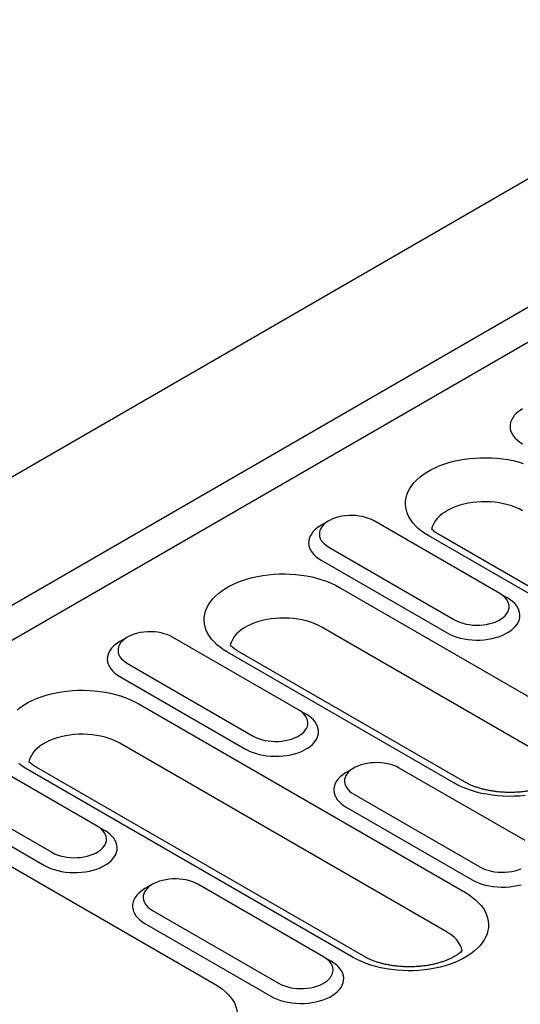
# Model space of a CAD drawing. Units: millimetres. Extents: x -4608 to 13849, y 6063 to 22447.
# Drawn here: x 4970 to 5031, y 20655 to 20775 of the extents above; entities that cross this region are included whole.
import ezdxf

# ---------------------------------------------------------------- set-up
doc = ezdxf.new("R2010")
doc.units = ezdxf.units.MM
doc.header["$LTSCALE"] = 2.2
doc.layers.add('DUENN-18', color=7, linetype='Continuous')
doc.layers.add('Viditelná tenká (ISO)', color=7, linetype='Continuous', lineweight=9)

# ---------------------------------------------------------------- blocks, each defined once
blk = doc.blocks.new('A$C53AC4C81')
at = {"layer": 'DUENN-18'}
for p, q in [((157.9, 165.02), (-449.38, -185.55)), ((-435.94, -193.31), (171.34, 157.26)), ((-435.94, -197.55), (175, 155.14)), ((-367.21, -165.63), (-368.12, -166.16)), ((-346.43, -174.45), (-361.71, -165.63)), ((-315.36, -190.37), (-355.07, -167.44)), ((-314.07, -190.24), (-353.78, -167.31)), ((-367.21, -168.8), (-351.93, -177.62)), ((-368.12, -170.39), (-352.85, -179.21)), ((-365.9, -173.69), (-338.41, -189.56)), ((-346.43, -174.45), (-345.52, -174.97)), ((-340.63, -194.37), (-368.12, -178.5)), ((-391.64, -179.74), (-392.56, -180.26)), ((-370.87, -188.55), (-386.15, -179.74)), ((-352.02, -197.42), (-379.51, -181.55)), ((-350.72, -197.29), (-378.22, -181.42)), ((-391.64, -182.91), (-376.37, -191.73)), ((-392.56, -184.5), (-377.29, -193.31)), ((-390.34, -187.8), (-350.62, -210.72)), ((-370.87, -188.55), (-369.96, -189.08)), ((-352.85, -215.53), (-392.56, -192.61)), ((-395.31, -202.66), (-410.58, -193.84)), ((-364.24, -218.58), (-403.95, -195.66)), ((-362.94, -218.45), (-402.65, -195.53)), ((-364.15, -195.61), (-365.07, -196.14)), ((-343.38, -204.42), (-358.65, -195.61)), ((-416.08, -197.02), (-400.81, -205.83)), ((-417, -198.6), (-401.72, -207.42)), ((-364.15, -198.78), (-348.88, -207.6)), ((-365.07, -200.37), (-349.79, -209.19)), ((-395.31, -202.66), (-394.39, -203.19)), ((-412.42, -203.72), (-380.95, -221.88)), ((-388.59, -209.71), (-389.51, -210.24)), ((-367.82, -218.53), (-383.09, -209.71)), ((-388.59, -212.89), (-373.32, -221.71)), ((-389.51, -214.48), (-374.23, -223.29)), ((-367.82, -218.53), (-366.9, -219.06))]:
    blk.add_line(p, q, dxfattribs=at)
at = {"layer": 'DUENN-18', "flags": 128}
for points in [[(-343.69, -152.05), (-343.86, -152.15), (-344.17, -152.37), (-344.45, -152.61), (-344.68, -152.86), (-344.88, -153.12), (-345.03, -153.39), (-345.13, -153.67), (-345.19, -153.95), (-345.2, -154.24), (-345.17, -154.52), (-345.09, -154.8), (-344.96, -155.08), (-344.79, -155.34), (-344.57, -155.6), (-344.31, -155.84), (-344.02, -156.07), (-343.69, -156.28)], [(-355.07, -167.44), (-355.53, -167.16), (-355.96, -166.86), (-356.34, -166.54), (-356.69, -166.21), (-356.99, -165.86), (-357.25, -165.5), (-357.47, -165.14), (-357.65, -164.76), (-357.78, -164.38), (-357.86, -164), (-357.89, -163.61), (-357.88, -163.22), (-357.82, -162.83), (-357.72, -162.45), (-357.57, -162.07), (-357.37, -161.7), (-357.13, -161.34), (-356.84, -160.99), (-356.52, -160.65), (-356.15, -160.32), (-355.75, -160.01), (-355.31, -159.72), (-354.83, -159.45), (-354.33, -159.19), (-353.79, -158.96), (-353.23, -158.75), (-352.64, -158.56), (-352.03, -158.4), (-351.4, -158.26), (-350.76, -158.14), (-350.1, -158.06), (-349.44, -158), (-348.77, -157.96), (-348.1, -157.96), (-347.43, -157.98), (-346.76, -158.02), (-346.1, -158.1), (-345.45, -158.2), (-344.82, -158.32), (-344.2, -158.48), (-343.6, -158.65)], [(-343.69, -164.39), (-344.09, -164.18), (-344.53, -163.99), (-344.99, -163.81), (-345.47, -163.66), (-345.98, -163.54), (-346.5, -163.44), (-347.04, -163.37), (-347.58, -163.32), (-348.13, -163.3), (-348.68, -163.31), (-349.23, -163.34), (-349.77, -163.4), (-350.3, -163.49), (-350.81, -163.6), (-351.31, -163.74), (-351.78, -163.9), (-352.23, -164.08), (-352.65, -164.28), (-353.04, -164.51), (-353.39, -164.75), (-353.71, -165.01), (-353.99, -165.28), (-354.23, -165.57), (-354.42, -165.87), (-354.57, -166.17), (-354.68, -166.49), (-354.71, -166.65)], [(-361.71, -165.63), (-362.02, -165.47), (-362.36, -165.32), (-362.73, -165.2), (-363.12, -165.11), (-363.52, -165.04), (-363.93, -164.99), (-364.35, -164.97), (-364.77, -164.98), (-365.19, -165.01), (-365.6, -165.07), (-365.99, -165.15), (-366.37, -165.26), (-366.73, -165.39), (-367.05, -165.54), (-367.35, -165.72), (-367.62, -165.91), (-367.84, -166.11), (-368.03, -166.33), (-368.17, -166.56), (-368.28, -166.79), (-368.33, -167.03), (-368.34, -167.28), (-368.31, -167.52), (-368.23, -167.76), (-368.11, -167.99), (-367.94, -168.21), (-367.73, -168.42), (-367.49, -168.62), (-367.21, -168.8)], [(-368.12, -166.16), (-368.29, -166.26), (-368.61, -166.48), (-368.88, -166.72), (-369.12, -166.97), (-369.31, -167.23), (-369.46, -167.5), (-369.57, -167.78), (-369.63, -168.06), (-369.64, -168.34), (-369.6, -168.63), (-369.52, -168.91), (-369.4, -169.18), (-369.22, -169.45), (-369.01, -169.71), (-368.75, -169.95), (-368.45, -170.18), (-368.12, -170.39)], [(-379.51, -181.55), (-379.97, -181.27), (-380.39, -180.96), (-380.78, -180.65), (-381.12, -180.31), (-381.43, -179.97), (-381.69, -179.61), (-381.91, -179.24), (-382.08, -178.87), (-382.21, -178.49), (-382.29, -178.1), (-382.33, -177.72), (-382.32, -177.33), (-382.26, -176.94), (-382.15, -176.56), (-382, -176.18), (-381.81, -175.81), (-381.57, -175.45), (-381.28, -175.1), (-380.96, -174.76), (-380.59, -174.43), (-380.19, -174.12), (-379.75, -173.83), (-379.27, -173.56), (-378.76, -173.3), (-378.23, -173.07), (-377.66, -172.86), (-377.08, -172.67), (-376.47, -172.5), (-375.84, -172.37), (-375.2, -172.25), (-374.54, -172.16), (-373.88, -172.1), (-373.21, -172.07), (-372.54, -172.06), (-371.87, -172.08), (-371.2, -172.13), (-370.54, -172.2), (-369.89, -172.31), (-369.26, -172.43), (-368.64, -172.58), (-368.04, -172.76), (-367.46, -172.96), (-366.91, -173.18), (-366.39, -173.43), (-365.9, -173.69)], [(-352.85, -179.21), (-352.48, -179.4), (-352.09, -179.57), (-351.67, -179.72), (-351.22, -179.84), (-350.76, -179.94), (-350.29, -180.01), (-349.8, -180.06), (-349.31, -180.08), (-348.81, -180.08), (-348.32, -180.04), (-347.84, -179.98), (-347.37, -179.89), (-346.92, -179.78), (-346.49, -179.65), (-346.08, -179.49), (-345.7, -179.3), (-345.35, -179.1), (-345.03, -178.88), (-344.76, -178.65), (-344.52, -178.4), (-344.33, -178.14), (-344.18, -177.87), (-344.07, -177.59), (-344.01, -177.3), (-344, -177.02), (-344.04, -176.74), (-344.12, -176.45), (-344.25, -176.18), (-344.42, -175.91), (-344.63, -175.66), (-344.89, -175.41), (-345.19, -175.19), (-345.52, -174.97)], [(-351.93, -177.62), (-351.62, -177.78), (-351.28, -177.92), (-350.91, -178.04), (-350.52, -178.14), (-350.12, -178.21), (-349.71, -178.26), (-349.29, -178.28), (-348.87, -178.27), (-348.45, -178.24), (-348.04, -178.18), (-347.65, -178.09), (-347.27, -177.99), (-346.92, -177.86), (-346.59, -177.7), (-346.29, -177.53), (-346.03, -177.34), (-345.8, -177.14), (-345.61, -176.92), (-345.47, -176.69), (-345.37, -176.46), (-345.31, -176.21), (-345.3, -175.97), (-345.33, -175.73), (-345.41, -175.49), (-345.53, -175.26), (-345.7, -175.03), (-345.91, -174.82), (-346.15, -174.63), (-346.43, -174.45)], [(-368.12, -178.5), (-368.53, -178.29), (-368.96, -178.09), (-369.43, -177.92), (-369.91, -177.77), (-370.42, -177.65), (-370.94, -177.55), (-371.47, -177.47), (-372.02, -177.43), (-372.57, -177.41), (-373.12, -177.41), (-373.66, -177.45), (-374.2, -177.51), (-374.73, -177.59), (-375.25, -177.71), (-375.74, -177.84), (-376.22, -178), (-376.67, -178.19), (-377.09, -178.39), (-377.48, -178.62), (-377.83, -178.86), (-378.15, -179.12), (-378.43, -179.39), (-378.67, -179.68), (-378.86, -179.98), (-379.01, -180.28), (-379.11, -180.59), (-379.15, -180.76)], [(-386.15, -179.74), (-386.46, -179.57), (-386.8, -179.43), (-387.17, -179.31), (-387.55, -179.22), (-387.96, -179.14), (-388.37, -179.1), (-388.79, -179.08), (-389.21, -179.09), (-389.63, -179.12), (-390.04, -179.18), (-390.43, -179.26), (-390.81, -179.37), (-391.16, -179.5), (-391.49, -179.65), (-391.79, -179.82), (-392.05, -180.01), (-392.28, -180.22), (-392.47, -180.44), (-392.61, -180.66), (-392.71, -180.9), (-392.77, -181.14), (-392.78, -181.38), (-392.75, -181.63), (-392.67, -181.86), (-392.54, -182.1), (-392.38, -182.32), (-392.17, -182.53), (-391.93, -182.73), (-391.64, -182.91)], [(-392.56, -180.26), (-392.73, -180.37), (-393.04, -180.59), (-393.32, -180.82), (-393.56, -181.07), (-393.75, -181.33), (-393.9, -181.61), (-394.01, -181.88), (-394.07, -182.17), (-394.08, -182.45), (-394.04, -182.74), (-393.96, -183.02), (-393.83, -183.29), (-393.66, -183.56), (-393.44, -183.82), (-393.19, -184.06), (-392.89, -184.29), (-392.56, -184.5)], [(-403.95, -195.66), (-404.41, -195.37), (-404.83, -195.07)], [(-405.03, -188.54), (-404.62, -188.23), (-404.18, -187.94), (-403.71, -187.66), (-403.2, -187.41), (-402.66, -187.17), (-402.1, -186.96), (-401.51, -186.78), (-400.9, -186.61), (-400.28, -186.47), (-399.63, -186.36), (-398.98, -186.27), (-398.32, -186.21), (-397.65, -186.18), (-396.97, -186.17), (-396.3, -186.19), (-395.64, -186.24), (-394.98, -186.31), (-394.33, -186.41), (-393.69, -186.54), (-393.07, -186.69), (-392.48, -186.87), (-391.9, -187.07), (-391.35, -187.29), (-390.83, -187.53), (-390.34, -187.8)], [(-376.37, -191.73), (-376.06, -191.89), (-375.72, -192.03), (-375.35, -192.15), (-374.96, -192.25), (-374.56, -192.32), (-374.15, -192.36), (-373.73, -192.38), (-373.31, -192.38), (-372.89, -192.34), (-372.48, -192.29), (-372.09, -192.2), (-371.71, -192.09), (-371.35, -191.96), (-371.03, -191.81), (-370.73, -191.64), (-370.46, -191.45), (-370.24, -191.24), (-370.05, -191.03), (-369.9, -190.8), (-369.8, -190.56), (-369.75, -190.32), (-369.73, -190.08), (-369.77, -189.84), (-369.85, -189.6), (-369.97, -189.37), (-370.14, -189.14), (-370.35, -188.93), (-370.59, -188.73), (-370.87, -188.55)], [(-377.29, -193.31), (-376.92, -193.51), (-376.53, -193.68), (-376.11, -193.82), (-375.66, -193.95), (-375.2, -194.05), (-374.72, -194.12), (-374.24, -194.17), (-373.74, -194.19), (-373.25, -194.18), (-372.76, -194.15), (-372.28, -194.09), (-371.81, -194), (-371.36, -193.89), (-370.92, -193.75), (-370.51, -193.59), (-370.13, -193.41), (-369.79, -193.21), (-369.47, -192.99), (-369.19, -192.76), (-368.96, -192.51), (-368.76, -192.24), (-368.61, -191.97), (-368.51, -191.69), (-368.45, -191.41), (-368.44, -191.13), (-368.47, -190.84), (-368.56, -190.56), (-368.68, -190.29), (-368.86, -190.02), (-369.07, -189.76), (-369.33, -189.52), (-369.62, -189.29), (-369.96, -189.08)], [(-343.38, -198.95), (-344.04, -199.01), (-344.71, -199.04), (-345.38, -199.05), (-346.05, -199.03), (-346.72, -198.98), (-347.38, -198.91), (-348.03, -198.8), (-348.66, -198.68), (-349.28, -198.53), (-349.88, -198.35), (-350.46, -198.15), (-351.01, -197.93), (-351.53, -197.68), (-352.02, -197.42)], [(-392.56, -192.61), (-392.97, -192.39), (-393.4, -192.2), (-393.86, -192.03), (-394.35, -191.88), (-394.85, -191.75), (-395.38, -191.66), (-395.91, -191.58), (-396.46, -191.53), (-397.01, -191.51), (-397.56, -191.52), (-398.1, -191.55), (-398.64, -191.62), (-399.17, -191.7), (-399.69, -191.81), (-400.18, -191.95), (-400.66, -192.11), (-401.11, -192.29), (-401.53, -192.5), (-401.92, -192.72), (-402.27, -192.97), (-402.59, -193.23), (-402.87, -193.5), (-403.1, -193.79), (-403.3, -194.08), (-403.45, -194.39), (-403.55, -194.7), (-403.59, -194.87)], [(-358.65, -195.61), (-358.97, -195.44), (-359.31, -195.3), (-359.68, -195.18), (-360.06, -195.09), (-360.46, -195.02), (-360.88, -194.97), (-361.3, -194.95), (-361.72, -194.96), (-362.14, -194.99), (-362.54, -195.05), (-362.94, -195.13), (-363.32, -195.24), (-363.67, -195.37), (-364, -195.52), (-364.3, -195.69), (-364.56, -195.88), (-364.79, -196.09), (-364.97, -196.31), (-365.12, -196.53), (-365.22, -196.77), (-365.28, -197.01), (-365.29, -197.25), (-365.26, -197.5), (-365.18, -197.74), (-365.05, -197.97), (-364.89, -198.19), (-364.68, -198.4), (-364.43, -198.6), (-364.15, -198.78)], [(-365.07, -196.14), (-365.24, -196.24), (-365.55, -196.46), (-365.83, -196.69), (-366.07, -196.94), (-366.26, -197.21), (-366.41, -197.48), (-366.51, -197.76), (-366.57, -198.04), (-366.59, -198.32), (-366.55, -198.61), (-366.47, -198.89), (-366.34, -199.16), (-366.17, -199.43), (-365.95, -199.69), (-365.7, -199.93), (-365.4, -200.16), (-365.07, -200.37)], [(-400.81, -205.83), (-400.49, -206), (-400.15, -206.14), (-399.79, -206.26), (-399.4, -206.35), (-399, -206.43), (-398.58, -206.47), (-398.16, -206.49), (-397.74, -206.48), (-397.33, -206.45), (-396.92, -206.39), (-396.52, -206.31), (-396.15, -206.2), (-395.79, -206.07), (-395.46, -205.92), (-395.17, -205.75), (-394.9, -205.56), (-394.67, -205.35), (-394.49, -205.13), (-394.34, -204.91), (-394.24, -204.67), (-394.18, -204.43), (-394.17, -204.19), (-394.21, -203.94), (-394.29, -203.71), (-394.41, -203.47), (-394.58, -203.25), (-394.78, -203.04), (-395.03, -202.84), (-395.31, -202.66)], [(-401.72, -207.42), (-401.36, -207.61), (-400.96, -207.78), (-400.54, -207.93), (-400.1, -208.06), (-399.64, -208.16), (-399.16, -208.23), (-398.67, -208.28), (-398.18, -208.3), (-397.69, -208.29), (-397.2, -208.26), (-396.72, -208.2), (-396.25, -208.11), (-395.79, -208), (-395.36, -207.86), (-394.95, -207.7), (-394.57, -207.52), (-394.22, -207.32), (-393.91, -207.1), (-393.63, -206.86), (-393.4, -206.61), (-393.2, -206.35), (-393.05, -206.08), (-392.95, -205.8), (-392.89, -205.52), (-392.88, -205.23), (-392.91, -204.95), (-392.99, -204.67), (-393.12, -204.39), (-393.29, -204.13), (-393.51, -203.87), (-393.77, -203.63), (-394.06, -203.4), (-394.39, -203.19)], [(-349.79, -209.19), (-349.43, -209.38), (-349.03, -209.55), (-348.61, -209.7), (-348.17, -209.82), (-347.71, -209.92), (-347.23, -209.99), (-346.74, -210.04), (-346.25, -210.06), (-345.76, -210.05), (-345.27, -210.02), (-344.79, -209.96), (-344.32, -209.87), (-343.86, -209.76)], [(-348.88, -207.6), (-348.57, -207.76), (-348.22, -207.9), (-347.86, -208.02), (-347.47, -208.12), (-347.07, -208.19), (-346.65, -208.23), (-346.23, -208.25), (-345.81, -208.25), (-345.4, -208.22), (-344.99, -208.16), (-344.59, -208.07), (-344.22, -207.96), (-343.86, -207.83)], [(-383.09, -209.71), (-383.4, -209.55), (-383.75, -209.41), (-384.11, -209.29), (-384.5, -209.19), (-384.9, -209.12), (-385.32, -209.08), (-385.73, -209.06), (-386.16, -209.06), (-386.57, -209.1), (-386.98, -209.16), (-387.38, -209.24), (-387.75, -209.35), (-388.11, -209.48), (-388.44, -209.63), (-388.73, -209.8), (-389, -209.99), (-389.22, -210.2), (-389.41, -210.41), (-389.56, -210.64), (-389.66, -210.88), (-389.72, -211.12), (-389.73, -211.36), (-389.69, -211.6), (-389.61, -211.84), (-389.49, -212.08), (-389.32, -212.3), (-389.12, -212.51), (-388.87, -212.71), (-388.59, -212.89)], [(-389.51, -210.24), (-389.68, -210.35), (-389.99, -210.57), (-390.27, -210.8), (-390.5, -211.05), (-390.7, -211.31), (-390.85, -211.58), (-390.95, -211.86), (-391.01, -212.15), (-391.02, -212.43), (-390.99, -212.71), (-390.91, -213), (-390.78, -213.27), (-390.61, -213.54), (-390.39, -213.79), (-390.13, -214.04), (-389.84, -214.26), (-389.51, -214.48)], [(-350.62, -210.72), (-350.17, -211.01), (-349.74, -211.31), (-349.36, -211.63), (-349.01, -211.96), (-348.71, -212.3), (-348.44, -212.66), (-348.23, -213.03), (-348.05, -213.4), (-347.92, -213.78), (-347.84, -214.17), (-347.81, -214.55), (-347.82, -214.94), (-347.88, -215.33), (-347.98, -215.71), (-348.13, -216.09), (-348.33, -216.46), (-348.57, -216.82), (-348.85, -217.17), (-349.18, -217.51), (-349.55, -217.84), (-349.95, -218.15), (-350.39, -218.44), (-350.87, -218.72), (-351.37, -218.97), (-351.91, -219.2), (-352.47, -219.42), (-353.06, -219.6), (-353.67, -219.77), (-354.3, -219.91), (-354.94, -220.02), (-355.59, -220.11), (-356.26, -220.17), (-356.93, -220.2), (-357.6, -220.21), (-358.27, -220.19), (-358.94, -220.14), (-359.6, -220.07), (-360.25, -219.97), (-360.88, -219.84), (-361.5, -219.69), (-362.1, -219.51), (-362.67, -219.31), (-363.22, -219.09), (-363.75, -218.85), (-364.24, -218.58)], [(-373.32, -221.71), (-373, -221.87), (-372.66, -222.01), (-372.29, -222.13), (-371.91, -222.23), (-371.51, -222.3), (-371.09, -222.34), (-370.67, -222.36), (-370.25, -222.36), (-369.83, -222.32), (-369.43, -222.26), (-369.03, -222.18), (-368.65, -222.07), (-368.3, -221.94), (-367.97, -221.79), (-367.67, -221.62), (-367.41, -221.43), (-367.18, -221.22), (-367, -221.01), (-366.85, -220.78), (-366.75, -220.54), (-366.69, -220.3), (-366.68, -220.06), (-366.71, -219.82), (-366.79, -219.58), (-366.92, -219.34), (-367.08, -219.12), (-367.29, -218.91), (-367.54, -218.71), (-367.82, -218.53)], [(-374.23, -223.29), (-373.87, -223.48), (-373.47, -223.65), (-373.05, -223.8), (-372.61, -223.93), (-372.15, -224.03), (-371.67, -224.1), (-371.18, -224.15), (-370.69, -224.17), (-370.2, -224.16), (-369.71, -224.13), (-369.23, -224.07), (-368.76, -223.98), (-368.3, -223.87), (-367.87, -223.73), (-367.46, -223.57), (-367.08, -223.39), (-366.73, -223.19), (-366.42, -222.97), (-366.14, -222.73), (-365.9, -222.48), (-365.71, -222.22), (-365.56, -221.95), (-365.45, -221.67), (-365.4, -221.39), (-365.38, -221.11), (-365.42, -220.82), (-365.5, -220.54), (-365.63, -220.27), (-365.8, -220), (-366.02, -219.74), (-366.27, -219.5), (-366.57, -219.27), (-366.9, -219.06)], [(-380.95, -221.88), (-380.51, -222.16), (-380.11, -222.45), (-379.74, -222.75), (-379.41, -223.08), (-379.12, -223.41), (-378.87, -223.75), (-378.66, -224.11), (-378.5, -224.47), (-378.39, -224.84), (-378.32, -225.21), (-378.3, -225.59), (-378.32, -225.96), (-378.39, -226.33), (-378.5, -226.7), (-378.66, -227.06), (-378.87, -227.42), (-379.12, -227.76), (-379.41, -228.1), (-379.74, -228.42), (-380.11, -228.72), (-380.51, -229.01), (-380.95, -229.29)]]:
    blk.add_lwpolyline(points, dxfattribs=at)
at = {"layer": 'DUENN-18'}
blk.add_arc((-354.35, -218.67), 3.47, 14.6987, 64.4745, dxfattribs=at)
for points, knots in [([(-353.78, -167.31), (-353.83, -167.28), (-353.99, -167.19), (-354.23, -167.03), (-354.47, -166.85), (-354.62, -166.71), (-354.7, -166.64), (-354.71, -166.64)], [0, 0, 0, 0, 0.0579037, 0.1675968, 0.2767726, 0.3856818, 0.4038337, 0.4038337, 0.4038337, 0.4038337]), ([(-378.22, -181.42), (-378.27, -181.39), (-378.43, -181.3), (-378.66, -181.14), (-378.91, -180.95), (-379.06, -180.82), (-379.14, -180.75), (-379.15, -180.74)], [0, 0, 0, 0, 0.0579029, 0.167597, 0.2767727, 0.3856819, 0.4038346, 0.4038346, 0.4038346, 0.4038346]), ([(-402.65, -195.53), (-402.71, -195.5), (-402.87, -195.4), (-403.1, -195.25), (-403.35, -195.06), (-403.5, -194.93), (-403.57, -194.86), (-403.58, -194.85)], [0, 0, 0, 0, 0.0579029, 0.167597, 0.2767727, 0.3856819, 0.4038346, 0.4038346, 0.4038346, 0.4038346]), ([(-338.77, -196.61), (-338.78, -196.62), (-338.85, -196.68), (-338.99, -196.81), (-339.24, -197), (-339.52, -197.18), (-339.83, -197.37), (-340.17, -197.54), (-340.55, -197.71), (-340.95, -197.87), (-341.39, -198.02), (-341.84, -198.15), (-342.32, -198.27), (-342.82, -198.37), (-343.33, -198.45), (-343.85, -198.51), (-344.39, -198.55), (-344.92, -198.57), (-345.47, -198.57), (-346.01, -198.55), (-346.54, -198.51), (-347.07, -198.45), (-347.58, -198.37), (-348.08, -198.27), (-348.56, -198.16), (-349.02, -198.02), (-349.46, -197.88), (-349.86, -197.72), (-350.24, -197.55), (-350.53, -197.4), (-350.68, -197.32), (-350.72, -197.29)], [0.1610875, 0.1610875, 0.1610875, 0.1610875, 0.1637213, 0.1932828, 0.2227273, 0.2521852, 0.2817377, 0.3114464, 0.3413463, 0.3714503, 0.4017583, 0.4322574, 0.4629332, 0.4937648, 0.5247297, 0.5558012, 0.5869566, 0.6181668, 0.6494096, 0.6806552, 0.7118717, 0.7430313, 0.7741081, 0.8050771, 0.8359133, 0.866593, 0.8970944, 0.9273991, 0.9574939, 0.9873733, 1, 1, 1, 1]), ([(-350.99, -217.78), (-351, -217.78), (-351.07, -217.85), (-351.21, -217.97), (-351.46, -218.16), (-351.74, -218.35), (-352.05, -218.53), (-352.39, -218.71), (-352.77, -218.87), (-353.17, -219.03), (-353.61, -219.18), (-354.06, -219.31), (-354.54, -219.43), (-355.04, -219.53), (-355.55, -219.61), (-356.07, -219.67), (-356.6, -219.71), (-357.14, -219.73), (-357.68, -219.73), (-358.22, -219.71), (-358.76, -219.67), (-359.29, -219.61), (-359.8, -219.53), (-360.3, -219.43), (-360.78, -219.32), (-361.24, -219.19), (-361.68, -219.04), (-362.08, -218.88), (-362.46, -218.71), (-362.74, -218.57), (-362.9, -218.48), (-362.94, -218.45)], [0.1610866, 0.1610866, 0.1610866, 0.1610866, 0.1637204, 0.1932832, 0.2227263, 0.2521843, 0.2817368, 0.3114454, 0.3413469, 0.3714508, 0.4017574, 0.4322565, 0.4629323, 0.493764, 0.5247289, 0.5558004, 0.5869558, 0.6181672, 0.6494089, 0.6806555, 0.7118711, 0.7430308, 0.7741082, 0.8050773, 0.8359135, 0.8665929, 0.8970942, 0.927399, 0.9574938, 0.9873733, 1, 1, 1, 1])]:
    blk.add_open_spline(points, degree=3, knots=knots, dxfattribs=at)

msp = doc.modelspace()

# ---------------------------------------------------------------- block references
at = {"layer": 'Viditelná tenká (ISO)'}
msp.add_blockref('A$C53AC4C81', (5375.01, 20879.56), dxfattribs=at)

doc.saveas('drawing.dxf')
